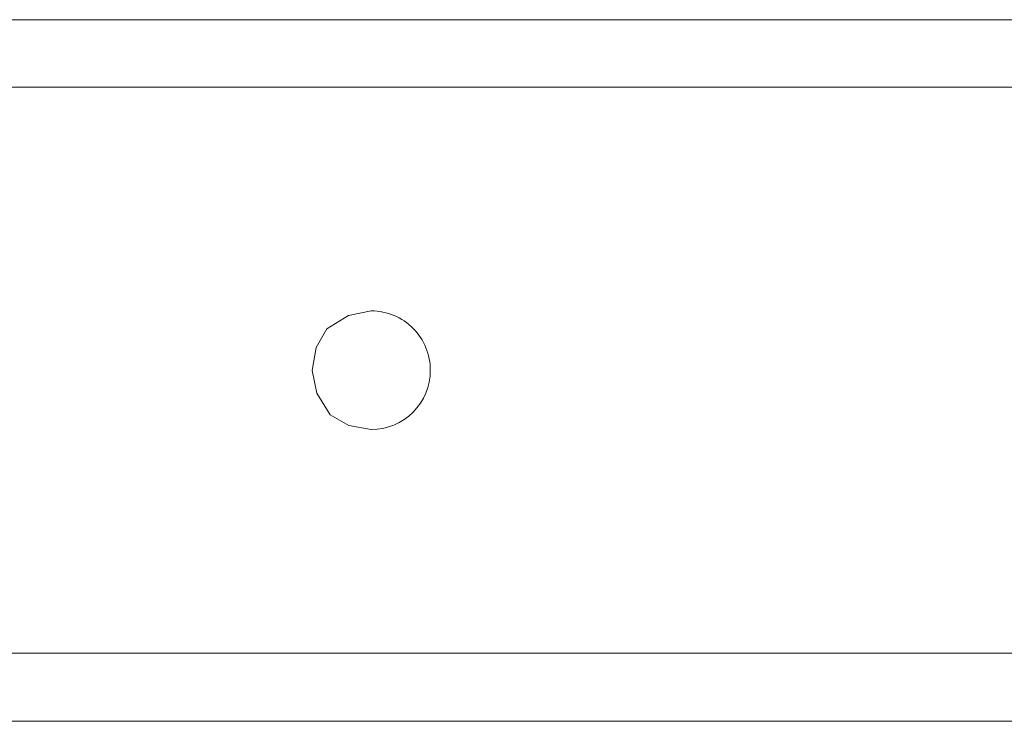
# Model space of a CAD drawing. Units: millimetres. Extents: x -8648 to 20659, y -47071 to 121930.
# Drawn here: x -1812 to -1739, y -44499 to -44447 of the extents above; entities that cross this region are included whole.
import ezdxf

# ---------------------------------------------------------------- set-up
doc = ezdxf.new("R2010")
doc.units = ezdxf.units.MM
doc.layers.add('2DH_OBP', color=51, linetype='Continuous', lineweight=18)
doc.layers.add('2DH_PLS_Z', color=240, linetype='Continuous', lineweight=35)
doc.layers.add('at_Entity', color=7, linetype='Continuous')

# ---------------------------------------------------------------- blocks, each defined once
blk = doc.blocks.new('A$C5F6165D2')
at = {"layer": 'at_Entity', "color": 7, "lineweight": 20}
for p, q in [((1407.014, 498.566), (1405.41, 497.574)), ((1408.709, 498.914), (1407.014, 498.566)), ((1405.41, 497.574), (1404.627, 496.191)), ((1404.627, 496.191), (1404.331, 494.49)), ((1404.331, 494.49), (1404.678, 492.796)), ((1404.678, 492.796), (1405.665, 491.191)), ((1405.665, 491.191), (1407.035, 490.408)), ((1407.035, 490.408), (1408.709, 490.113))]:
    blk.add_line(p, q, dxfattribs=at)
for points in [[(1632.182, 520.51), (1365.258, 520.51)], [(1367.608, 515.497), (1629.786, 515.497)], [(1631.145, 473.511), (1366.203, 473.511)], [(1363.599, 468.466), (1633.794, 468.466)]]:
    blk.add_lwpolyline(points, dxfattribs=at)
for centre, radius, start, end in [((1408.7, 494.527), 4.386, 359.51809, 89.88196), ((1408.719, 494.48), 4.367, 269.86546, 0.13454)]:
    blk.add_arc(centre, radius, start, end, dxfattribs=at)
blk = doc.blocks.new('A$C1E0E55D0')
at = {"layer": '2DH_OBP', "color": 51, "lineweight": 20}
blk.add_blockref('A$C5F6165D2', (0, 0), dxfattribs=at)

msp = doc.modelspace()

# ---------------------------------------------------------------- block references
at = {"layer": '2DH_PLS_Z'}
msp.add_blockref('A$C1E0E55D0', (-3195.043, -44967.531), dxfattribs=at)

doc.saveas('drawing.dxf')
